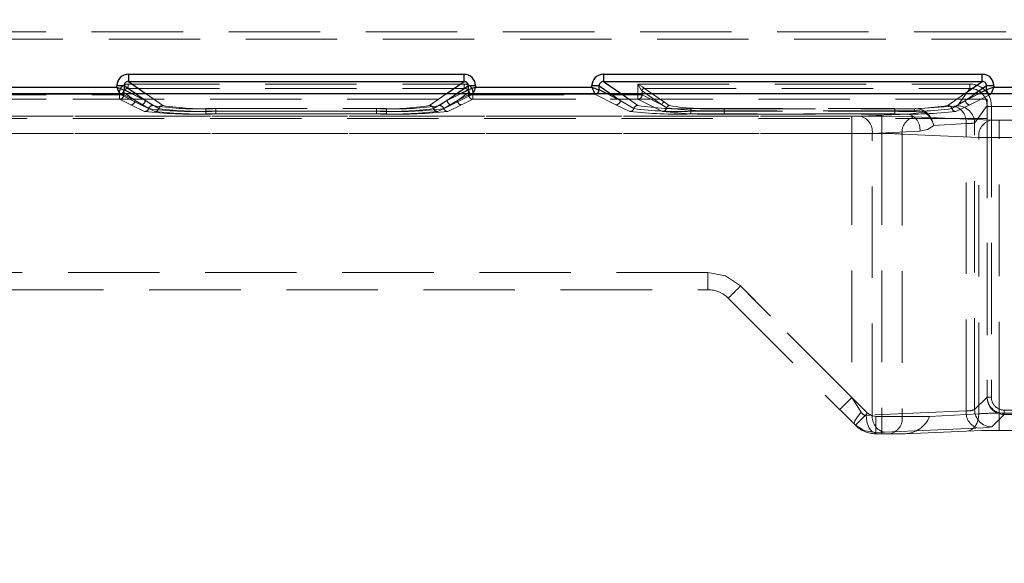
# Model space of a CAD drawing. Units: millimetres. Extents: x 0 to 420, y 0 to 297.
# Drawn here: x 150 to 163, y 257 to 264 of the extents above; entities that cross this region are included whole.
import ezdxf

# ---------------------------------------------------------------- set-up
doc = ezdxf.new("R2010")
doc.units = ezdxf.units.MM
doc.linetypes.add('HIDDEN', pattern=[1.905, 1.27, -0.635])
doc.layers.add('THICK_LINE', color=7, linetype='Continuous', lineweight=15)
doc.styles.add('SLDTEXTSTYLE4', font='TXT', dxfattribs={"width": 0.663})
doc.dimstyles.new('SLDDIMSTYLE1', dxfattribs={"dimtxt": 3.5, "dimasz": 4, "dimexe": 0, "dimexo": 0.0625, "dimgap": 0.875, "dimtad": 2, "dimlfac": 5, "dimrnd": 1e-09, "dimzin": 12, "dimdsep": 46, "dimtxsty": 'SLDTEXTSTYLE4', "dimsah": 1, "dimcen": 0.09, "dimadec": 0, "dimazin": 3, "dimtfac": 1, "dimtofl": 0, "dimtmove": 0, "dimatfit": 3, "dimfxl": 1, "dimfrac": 2, "dimtolj": 1, "dimtzin": 12, "dimarcsym": 0})

# ---------------------------------------------------------------- blocks, each defined once
blk = doc.blocks.new('_D_5')
at = {"layer": 'THICK_LINE'}
for p, q in [((94.179, 256.798), (94.179, 278.28)), ((184.179, 256.798), (184.179, 278.28)), ((94.179, 276.28), (184.179, 276.28))]:
    blk.add_line(p, q, dxfattribs=at)
for points in [[(94.179, 276.28), (98.179, 275.28), (98.179, 277.28)], [(184.179, 276.28), (180.179, 277.28), (180.179, 275.28)]]:
    blk.add_solid(points, dxfattribs=at)
at = {"layer": 'THICK_LINE', "insert": (133.571, 280.791, 0.02), "char_height": 3.5, "attachment_point": 1, "style": 'SLDTEXTSTYLE4'}
blk.add_mtext('450', dxfattribs=at)

msp = doc.modelspace()

# ---------------------------------------------------------------- linework, layer by layer
at = {"color": 7, "linetype": 'HIDDEN', "lineweight": 0}
for p, q in [((114.612775, 264.177743), (163.744803, 264.177743)), ((163.744803, 264.077758), (114.612775, 264.077758)), ((151.318341, 263.589996), (151.318341, 263.490183)), ((155.982094, 263.589996), (151.318341, 263.589996)), ((151.318341, 263.490183), (151.797426, 263.155258)), ((155.982094, 263.490183), (151.318341, 263.490183)), ((155.50301, 263.155258), (155.982094, 263.490183)), ((155.982094, 263.589996), (155.982094, 263.490183)), ((157.918342, 263.589996), (157.918342, 263.490183)), ((163.182094, 263.589996), (157.918342, 263.589996)), ((157.918342, 263.490183), (158.397426, 263.155258)), ((163.182094, 263.490183), (157.918342, 263.490183)), ((162.703009, 263.155258), (163.182094, 263.490183)), ((163.182094, 263.589996), (163.182094, 263.490183)), ((151.158584, 263.411772), (148.941851, 263.411772)), ((151.158584, 263.43055), (151.258204, 263.43055)), ((151.158584, 263.43055), (151.158584, 263.411772)), ((151.195237, 263.303622), (151.195237, 263.334923)), ((151.25501, 263.334923), (151.25501, 263.303622)), ((151.411476, 263.225539), (151.25501, 263.334923)), ((151.551458, 263.225539), (151.258204, 263.43055)), ((151.258204, 263.43055), (151.258204, 263.371924)), ((151.258357, 263.37181), (151.551458, 263.225539)), ((151.315055, 263.454508), (155.98538, 263.454508)), ((151.315055, 263.454508), (151.315055, 263.394619)), ((151.315055, 263.394619), (155.98538, 263.394619)), ((151.315055, 263.394619), (151.657444, 263.155258)), ((155.642991, 263.155258), (155.98538, 263.394619)), ((155.748977, 263.225539), (156.042232, 263.43055)), ((155.748977, 263.225539), (156.042079, 263.37181)), ((156.045425, 263.334923), (155.888959, 263.225539)), ((155.98538, 263.454508), (155.98538, 263.394619)), ((156.042079, 263.37181), (156.042232, 263.371924)), ((156.141851, 263.43055), (156.042232, 263.43055)), ((156.042232, 263.371924), (156.042232, 263.43055)), ((156.045425, 263.303622), (156.045425, 263.334923)), ((156.105197, 263.334923), (156.105197, 263.303622)), ((156.141851, 263.411772), (156.141851, 263.43055)), ((157.758585, 263.411772), (156.141851, 263.411772)), ((157.758585, 263.43055), (157.858204, 263.43055)), ((157.758585, 263.43055), (157.758585, 263.411772)), ((157.858204, 263.43055), (158.151459, 263.225539)), ((157.858204, 263.371924), (157.858204, 263.43055)), ((157.858356, 263.37181), (158.151459, 263.225539)), ((158.395237, 263.454508), (163.008169, 263.454508)), ((158.395237, 263.303622), (158.395237, 263.454508)), ((158.45501, 263.358873), (158.45501, 263.303622)), ((158.455229, 263.358687), (158.45501, 263.358873)), ((158.731033, 263.165874), (158.455229, 263.358687)), ((158.491092, 263.394619), (158.490873, 263.394736)), ((158.491092, 263.394619), (163.008169, 263.394619)), ((158.491092, 263.394619), (158.766897, 263.201806)), ((162.835263, 263.152403), (163.008169, 263.394619)), ((162.948977, 263.225539), (163.242232, 263.43055)), ((162.948977, 263.225539), (163.242078, 263.37181)), ((163.008169, 263.454508), (163.008169, 263.394619)), ((163.242078, 263.37181), (163.242232, 263.371924)), ((163.34185, 263.43055), (163.242232, 263.43055)), ((163.242232, 263.371924), (163.242232, 263.43055)), ((163.34185, 263.411772), (163.34185, 263.43055)), ((164.958585, 263.411772), (163.34185, 263.411772)), ((163.247788, 263.246283), (115.10979, 263.246283)), ((151.198585, 263.311867), (148.90185, 263.311867)), ((148.905197, 263.303622), (151.195237, 263.303622)), ((148.905197, 263.243679), (151.195237, 263.243679)), ((151.195237, 263.303622), (151.25501, 263.303622)), ((151.195237, 263.243679), (151.195237, 263.303622)), ((151.195237, 263.303622), (151.195237, 263.243679)), ((151.25501, 263.303622), (151.195237, 263.303622)), ((151.195237, 263.243679), (151.351705, 263.165596)), ((151.213532, 263.314898), (151.198432, 263.312152)), ((151.198585, 263.311867), (151.198432, 263.312152)), ((151.491686, 263.165596), (151.198585, 263.311867)), ((151.411476, 263.225539), (151.25501, 263.303622)), ((151.551458, 263.225539), (151.369907, 263.316141)), ((151.600722, 263.113956), (151.411476, 263.225539)), ((151.551458, 263.225539), (151.421858, 263.316141)), ((151.551458, 263.225539), (151.740703, 263.113956)), ((151.567296, 263.316141), (151.797426, 263.155258)), ((155.50301, 263.155258), (155.73314, 263.316141)), ((155.559731, 263.113956), (155.748977, 263.225539)), ((155.888959, 263.225539), (155.699714, 263.113956)), ((155.878577, 263.316141), (155.748977, 263.225539)), ((155.930528, 263.316141), (155.748977, 263.225539)), ((156.10185, 263.311867), (155.808749, 263.165596)), ((156.045425, 263.303622), (155.888959, 263.225539)), ((155.94873, 263.165596), (156.105197, 263.243679)), ((156.045425, 263.303622), (156.105197, 263.303622)), ((156.105197, 263.303622), (156.045425, 263.303622)), ((156.102004, 263.312152), (156.10185, 263.311867)), ((157.798584, 263.311867), (156.10185, 263.311867)), ((156.105197, 263.303622), (158.395237, 263.303622)), ((156.105197, 263.303622), (156.105197, 263.243679)), ((156.105197, 263.243679), (156.105197, 263.303622)), ((156.105197, 263.243679), (158.395237, 263.243679)), ((157.813546, 263.314901), (157.798432, 263.312152)), ((157.798584, 263.311867), (157.798432, 263.312152)), ((158.091687, 263.165596), (157.798584, 263.311867)), ((158.151459, 263.225539), (157.969907, 263.316141)), ((158.021859, 263.316141), (158.151459, 263.225539)), ((158.151459, 263.225539), (158.340703, 263.113956)), ((158.167296, 263.316141), (158.397426, 263.155258)), ((158.395237, 263.303622), (158.45501, 263.303622)), ((158.395237, 263.243679), (158.395237, 263.303622)), ((158.395237, 263.303622), (158.395237, 263.243679)), ((158.45501, 263.303622), (158.395237, 263.303622)), ((158.395237, 263.243679), (158.738099, 263.072576)), ((158.731033, 263.165874), (158.45501, 263.303622)), ((158.766897, 263.201806), (158.832753, 263.155111)), ((162.703009, 263.155258), (162.93314, 263.316141)), ((162.759731, 263.113956), (162.948977, 263.225539)), ((163.078577, 263.316141), (162.948977, 263.225539)), ((163.130528, 263.316141), (162.948977, 263.225539)), ((163.301851, 263.311867), (163.008748, 263.165596)), ((163.247788, 263.246283), (163.247788, 263.141497)), ((163.302003, 263.312152), (163.301851, 263.311867)), ((164.998585, 263.311867), (163.301851, 263.311867)), ((151.351705, 263.165596), (151.544, 263.072599)), ((151.683982, 263.072599), (151.491686, 263.165596)), ((152.394648, 263.114012), (154.905786, 263.114012)), ((152.394648, 263.076446), (152.394648, 263.114012)), ((152.394648, 263.076446), (152.394648, 263.038825)), ((154.905786, 263.076446), (152.394648, 263.076446)), ((152.534631, 263.076446), (152.534631, 263.114012)), ((152.534631, 263.114012), (154.765805, 263.114012)), ((152.534631, 263.076446), (152.534631, 263.038825)), ((152.534631, 263.076446), (154.765805, 263.076446)), ((154.765805, 263.076446), (154.765805, 263.114012)), ((154.765805, 263.076446), (154.765805, 263.038825)), ((154.905786, 263.076446), (154.905786, 263.114012)), ((154.905786, 263.076446), (154.905786, 263.038825)), ((155.808749, 263.165596), (155.616454, 263.072599)), ((155.756435, 263.072599), (155.94873, 263.165596)), ((158.283982, 263.072599), (158.091687, 263.165596)), ((158.797259, 263.124181), (158.731033, 263.165874)), ((159.134631, 263.076446), (159.134631, 263.114012)), ((159.134631, 263.114012), (161.965804, 263.114012)), ((159.134631, 263.076446), (159.134631, 263.038825)), ((159.134631, 263.076446), (161.965804, 263.076446)), ((159.594924, 263.1123), (162.239033, 263.1123)), ((159.594924, 263.1123), (159.594924, 263.084579)), ((159.594924, 263.084579), (159.594924, 263.038321)), ((162.239033, 263.084579), (159.594924, 263.084579)), ((161.965804, 263.076446), (161.965804, 263.114012)), ((161.965804, 263.076446), (161.965804, 263.038825)), ((162.146195, 263.038321), (162.378112, 263.063638)), ((162.239033, 263.1123), (162.788552, 263.145911)), ((162.239033, 263.1123), (162.239033, 263.084579)), ((163.008748, 263.165596), (162.816453, 263.072599)), ((163.075035, 262.912851), (163.247712, 263.154747)), ((163.247712, 263.154747), (163.247712, 259.105282)), ((163.247788, 263.141497), (172.253788, 263.141497)), ((163.247788, 263.141497), (163.247788, 259.11614)), ((163.307655, 263.154747), (163.307655, 259.105282)), ((163.247788, 262.975585), (115.10979, 262.975585)), ((161.370318, 263.007339), (139.758587, 263.007339)), ((139.758587, 263.007339), (161.784532, 263.007339)), ((152.394648, 263.038825), (154.905786, 263.038825)), ((154.765805, 263.038825), (152.534631, 263.038825)), ((161.965804, 263.038825), (159.134631, 263.038825)), ((159.594924, 263.038321), (162.146195, 263.038321)), ((161.370318, 263.007339), (161.370318, 262.767568)), ((162.146195, 263.038321), (161.483455, 263.009385)), ((161.784532, 263.007339), (161.784532, 262.767568)), ((162.23708, 262.999155), (163.302766, 262.952626)), ((163.075035, 258.932604), (163.075035, 262.912851)), ((163.415903, 262.95058), (163.415903, 262.710809)), ((163.415903, 262.95058), (164.000218, 262.95058)), ((162.315901, 262.79855), (161.653161, 262.769614)), ((162.958257, 262.906358), (162.507329, 262.878778)), ((162.958257, 258.914064), (162.958257, 262.906358)), ((161.370318, 262.767568), (139.760674, 262.767568)), ((139.760674, 262.767568), (161.784532, 262.767568)), ((161.370318, 262.767568), (161.370318, 259.102414)), ((161.653161, 258.857083), (161.653161, 262.769614)), ((161.784532, 262.767568), (161.784532, 258.837318)), ((162.067375, 262.759383), (163.13306, 262.712855)), ((162.067375, 262.759383), (162.067375, 258.837318)), ((163.13306, 258.874769), (163.13306, 262.712855)), ((163.415903, 262.710809), (164.000218, 262.710809)), ((163.415903, 258.882954), (163.415903, 262.710809)), ((159.370318, 260.837318), (139.975073, 260.837318)), ((159.370318, 260.837318), (139.988789, 260.837318)), ((159.370318, 260.597317), (159.370318, 260.837318)), ((159.370318, 260.837318), (159.370318, 260.597317)), ((159.370318, 260.597317), (159.370318, 260.837318)), ((159.370318, 260.597317), (159.370318, 260.837318)), ((140.178789, 260.597317), (159.370318, 260.597317)), ((161.370318, 259.102414), (159.822867, 260.649866)), ((161.588553, 258.884181), (159.822867, 260.649866)), ((159.653162, 260.480161), (161.418847, 258.714474)), ((161.498461, 258.897386), (161.370318, 259.102414)), ((163.247712, 259.105282), (163.075035, 258.932604)), ((163.307655, 259.105282), (163.247712, 259.105282)), ((161.653161, 258.857083), (161.568001, 258.852549)), ((162.958257, 258.914064), (161.653161, 258.857083)), ((161.70169, 258.837318), (161.784532, 258.837318)), ((161.70169, 258.837318), (161.70169, 258.597317)), ((161.70169, 258.597317), (161.70169, 258.837318)), ((162.067375, 258.837318), (161.784532, 258.837318)), ((161.784532, 258.597317), (161.784532, 258.837318)), ((162.067375, 258.837318), (161.784532, 258.837318)), ((161.784532, 258.837318), (161.784532, 258.597317)), ((162.067375, 258.837318), (162.450217, 258.837318)), ((162.450132, 258.837321), (163.13306, 258.874769)), ((162.450217, 258.837318), (163.13306, 258.874769)), ((163.314806, 258.692832), (163.487484, 258.86551)), ((164.000218, 258.882954), (163.415903, 258.882954)), ((163.415903, 258.643183), (163.415903, 258.882954)), ((163.487484, 258.925453), (172.012952, 258.925453)), ((163.487484, 258.86551), (163.487484, 258.925453)), ((163.487484, 258.86551), (172.012952, 258.86551)), ((161.822866, 258.617311), (163.127964, 258.674292)), ((161.68661, 258.612777), (161.822866, 258.617311)), ((161.70207, 258.597317), (161.68661, 258.612777)), ((161.70169, 258.597317), (161.784532, 258.597317)), ((161.897669, 258.597317), (161.784532, 258.597317)), ((161.897669, 258.597317), (162.110806, 258.597317)), ((162.963355, 258.634998), (162.110806, 258.597317)), ((164.000218, 258.643183), (163.415903, 258.643183))]:
    msp.add_line(p, q, dxfattribs=at)
at = {"color": 7, "linetype": 'Continuous', "lineweight": 30}
for p, q in [((151.318341, 263.589996), (155.982094, 263.589996)), ((151.318341, 263.589996), (151.318341, 263.490183)), ((151.318341, 263.490183), (155.982094, 263.490183)), ((155.982094, 263.490183), (155.982094, 263.589996)), ((157.918342, 263.589996), (163.182094, 263.589996)), ((157.918342, 263.589996), (157.918342, 263.490183)), ((157.918342, 263.490183), (163.182094, 263.490183)), ((163.182094, 263.490183), (163.182094, 263.589996)), ((148.941851, 263.411772), (151.158584, 263.411772)), ((151.158584, 263.411772), (151.158584, 263.43055)), ((151.258204, 263.43055), (151.158584, 263.43055)), ((151.258204, 263.43055), (151.258204, 263.371924)), ((151.258204, 263.371924), (151.258357, 263.37181)), ((156.042079, 263.37181), (156.042232, 263.371924)), ((156.042232, 263.371924), (156.042232, 263.43055)), ((156.141851, 263.43055), (156.042232, 263.43055)), ((156.141851, 263.43055), (156.141851, 263.411772)), ((156.141851, 263.411772), (157.758585, 263.411772)), ((157.758585, 263.411772), (157.758585, 263.43055)), ((157.858204, 263.43055), (157.758585, 263.43055)), ((157.858204, 263.371924), (157.858204, 263.43055)), ((157.858204, 263.371924), (157.858356, 263.37181)), ((163.242078, 263.37181), (163.242232, 263.371924)), ((163.242232, 263.371924), (163.242232, 263.43055)), ((163.34185, 263.43055), (163.242232, 263.43055)), ((163.34185, 263.43055), (163.34185, 263.411772)), ((163.34185, 263.411772), (164.958585, 263.411772)), ((189.178789, 263.316141), (89.178789, 263.316141))]:
    msp.add_line(p, q, dxfattribs=at)
at = {"color": 8, "linetype": 'Continuous', "lineweight": 30}
for p, q in [((151.318341, 263.490183), (151.567296, 263.316141)), ((155.73314, 263.316141), (155.982094, 263.490183)), ((157.918342, 263.490183), (158.167296, 263.316141)), ((162.93314, 263.316141), (163.182094, 263.490183)), ((151.421858, 263.316141), (151.258204, 263.43055)), ((151.369907, 263.316141), (151.258357, 263.37181)), ((156.042232, 263.43055), (155.878577, 263.316141)), ((156.042079, 263.37181), (155.930528, 263.316141)), ((157.858204, 263.43055), (158.021859, 263.316141)), ((157.969907, 263.316141), (157.858356, 263.37181)), ((163.242232, 263.43055), (163.078577, 263.316141)), ((163.242078, 263.37181), (163.130528, 263.316141))]:
    msp.add_line(p, q, dxfattribs=at)
at = {"color": 7, "linetype": 'Continuous', "lineweight": 30, "flags": 128}
for points in [[(151.158584, 263.411772), (151.181387, 263.402735), (151.200304, 263.395219), (151.226143, 263.384748), (151.248768, 263.375738), (151.258204, 263.371924)], [(156.141851, 263.411772), (156.132815, 263.388969), (156.125299, 263.370052), (156.114828, 263.344213), (156.105817, 263.321588), (156.102004, 263.312152)], [(157.758585, 263.411772), (157.781387, 263.402735), (157.800304, 263.395219), (157.826144, 263.384748), (157.848768, 263.375738), (157.858204, 263.371924)], [(163.34185, 263.411772), (163.332814, 263.388969), (163.325298, 263.370052), (163.314827, 263.344213), (163.305816, 263.321588), (163.302003, 263.312152)]]:
    msp.add_lwpolyline(points, dxfattribs=at)
at = {"color": 7, "linetype": 'HIDDEN', "lineweight": 0, "flags": 128}
for points in [[(158.490873, 263.394736), (158.487855, 263.396589), (158.481719, 263.400396), (158.460094, 263.413972), (158.428847, 263.433502), (158.395237, 263.454508)], [(158.395237, 263.454508), (158.416243, 263.420898), (158.435773, 263.389651), (158.449348, 263.368026), (158.453156, 263.36189), (158.45501, 263.358873)], [(162.378112, 263.063638), (162.311921, 263.080063), (162.239033, 263.084579)], [(162.239033, 263.084579), (162.311921, 263.080063), (162.378112, 263.063638)], [(162.391913, 263.072226), (162.385337, 263.069109), (162.378112, 263.063638)], [(162.788552, 263.145911), (162.821866, 263.148889), (162.835263, 263.152403)], [(162.788552, 263.145911), (162.821866, 263.148889), (162.835263, 263.152403)], [(161.370318, 263.007339), (161.431548, 263.007871), (161.483455, 263.009385)], [(161.370318, 263.007339), (161.431548, 263.007871), (161.483455, 263.009385)], [(161.784532, 263.007339), (162.02945, 263.005212), (162.23708, 262.999155)], [(161.784532, 263.007339), (162.02945, 263.005212), (162.23708, 262.999155)], [(163.415903, 262.95058), (163.354674, 262.951111), (163.302766, 262.952626)], [(163.415903, 262.95058), (163.354674, 262.951111), (163.302766, 262.952626)], [(162.315901, 262.79855), (162.418774, 262.821581), (162.507329, 262.878778)], [(162.507329, 262.878778), (162.418774, 262.821581), (162.315901, 262.79855)], [(159.822867, 260.649866), (159.615235, 260.788601), (159.370318, 260.837318)], [(159.822867, 260.649866), (159.615235, 260.788601), (159.370318, 260.837318)], [(159.822867, 260.649866), (159.615235, 260.788601), (159.370318, 260.837318)], [(159.822867, 260.649866), (159.615235, 260.788601), (159.370318, 260.837318)], [(159.653162, 260.480161), (159.656422, 260.483421), (159.66608, 260.493078), (159.681762, 260.508761), (159.702868, 260.529866), (159.728584, 260.555583), (159.757923, 260.584923), (159.789759, 260.616758), (159.822867, 260.649866)], [(159.822867, 260.649866), (159.789759, 260.616758), (159.757923, 260.584923), (159.728584, 260.555583), (159.702868, 260.529866), (159.681762, 260.508761), (159.66608, 260.493078), (159.656422, 260.483421), (159.653162, 260.480161)], [(159.653162, 260.480161), (159.656422, 260.483421), (159.66608, 260.493078), (159.681762, 260.508761), (159.702868, 260.529866), (159.728584, 260.555583), (159.757923, 260.584923), (159.789759, 260.616758), (159.822867, 260.649866)], [(159.822867, 260.649866), (159.789759, 260.616758), (159.757923, 260.584923), (159.728584, 260.555583), (159.702868, 260.529866), (159.681762, 260.508761), (159.66608, 260.493078), (159.656422, 260.483421), (159.653162, 260.480161)], [(161.200613, 258.932709), (161.213531, 258.945626), (161.250319, 258.982414), (161.305376, 259.03747), (161.370318, 259.102414)], [(161.370318, 259.102414), (161.305376, 259.03747), (161.250319, 258.982414), (161.213531, 258.945626), (161.200613, 258.932709)], [(161.498461, 258.897386), (161.446448, 258.833444), (161.412386, 258.778385), (161.401546, 258.746555), (161.405641, 258.72768)], [(161.588553, 258.884181), (161.555444, 258.851073), (161.523609, 258.819237), (161.494269, 258.789897), (161.468552, 258.76418), (161.447448, 258.743076), (161.431764, 258.727394), (161.422107, 258.717736), (161.418847, 258.714474)], [(161.418847, 258.714474), (161.422107, 258.717736), (161.431764, 258.727394), (161.447448, 258.743076), (161.468552, 258.76418), (161.494269, 258.789897), (161.523609, 258.819237), (161.555444, 258.851073), (161.588553, 258.884181)], [(161.568001, 258.852549), (161.578334, 258.762861), (161.604263, 258.686122), (161.642245, 258.633577), (161.68661, 258.612777)], [(161.568001, 258.852549), (161.578291, 258.762861), (161.604283, 258.686082), (161.642243, 258.633665), (161.68661, 258.612777)], [(161.588553, 258.884181), (161.64046, 258.849497), (161.70169, 258.837318)], [(161.70169, 258.837318), (161.64046, 258.849497), (161.588553, 258.884181)], [(163.13306, 258.874769), (163.130711, 258.827063), (163.121678, 258.781263), (163.10632, 258.739197), (163.085249, 258.702549), (163.05931, 258.672779), (163.029537, 258.651079), (162.997121, 258.638316), (162.963355, 258.634998)], [(162.963355, 258.634998), (162.997121, 258.638316), (163.029537, 258.651079), (163.05931, 258.672779), (163.085249, 258.702549), (163.10632, 258.739197), (163.121678, 258.781263), (163.130711, 258.827063), (163.13306, 258.874769)], [(161.405641, 258.72768), (161.535544, 258.641456), (161.68661, 258.612777)], [(161.405641, 258.72768), (161.535544, 258.641456), (161.68661, 258.612777)], [(163.127964, 258.674292), (163.261214, 258.682798), (163.314806, 258.692832)], [(163.127964, 258.674292), (163.261214, 258.682798), (163.314806, 258.692832)], [(163.415903, 258.643183), (163.170986, 258.641055), (162.963355, 258.634998)]]:
    msp.add_lwpolyline(points, dxfattribs=at)
at = {"color": 7, "linetype": 'Continuous', "lineweight": 30}
for centre, radius, start, end in [((151.318044, 263.430537), 0.159459, 89.8930775, 179.9953873), ((151.317392, 263.431), 0.05919, 89.081128, 180.4362805), ((155.98239, 263.430536), 0.15946, 0.0050006, 90.1065345), ((155.983098, 263.431055), 0.059136, 359.5102831, 90.9730182), ((157.918042, 263.430539), 0.159457, 89.8923856, 179.9960792), ((157.917392, 263.431), 0.05919, 89.0804263, 180.4362724), ((163.182392, 263.430538), 0.159458, 0.0042248, 90.1073104), ((163.183098, 263.431056), 0.059135, 359.5096938, 90.9736075), ((162.721392, 267.979133), 12.432188, 201.5542427, 202.048724), ((151.198231, 263.371992), 0.060126, 270.3371328, 359.8268974), ((151.201984, 263.369954), 0.056255, 281.8466453, 2.0064456), ((156.102204, 263.371992), 0.060126, 180.1735096, 269.6624603), ((160.707779, 251.852633), 12.42825, 111.5543137, 112.0489485), ((156.102616, 263.372537), 0.060388, 180.5815263, 269.4184737), ((169.352355, 267.991431), 12.465503, 201.5545347, 202.0476932), ((157.798231, 263.371991), 0.060125, 270.3367259, 359.8273043), ((157.801983, 263.369955), 0.056255, 281.8616783, 2.0061362), ((163.302204, 263.371992), 0.060126, 180.1735019, 269.6638963), ((167.913844, 251.83747), 12.44458, 111.5546383, 112.048624), ((163.302619, 263.372539), 0.06039, 180.5837696, 269.4162304)]:
    msp.add_arc(centre, radius, start, end, dxfattribs=at)
at = {"color": 7, "linetype": 'HIDDEN', "lineweight": 0}
for centre, radius, start, end in [((151.318044, 263.430537), 0.159459, 89.8930775, 179.9953873), ((151.317335, 263.431058), 0.059134, 89.0252988, 180.4921097), ((155.98239, 263.430536), 0.15946, 0.0050006, 90.1065345), ((155.983043, 263.430999), 0.059191, 359.5648382, 90.9184631), ((157.918042, 263.430539), 0.159457, 89.8923856, 179.9960792), ((157.917337, 263.431056), 0.059135, 89.0259785, 180.4907202), ((163.182392, 263.430538), 0.159458, 0.0042248, 90.1073104), ((163.183042, 263.430999), 0.059191, 359.5648382, 90.9184631), ((151.314834, 263.334912), 0.119596, 89.8937266, 179.9946494), ((151.314834, 263.334912), 0.119596, 89.8937266, 179.9946494), ((151.314447, 263.335184), 0.059438, 89.413474, 180.2521248), ((151.314446, 263.335185), 0.059437, 89.4124836, 180.2531152), ((155.985602, 263.334913), 0.119595, 0.0046302, 90.1066376), ((155.985602, 263.334913), 0.119595, 0.0046302, 90.1066376), ((155.985989, 263.335186), 0.059437, 359.7466258, 90.5877754), ((155.985988, 263.335184), 0.059438, 359.7478752, 90.586526), ((156.102204, 263.371992), 0.060126, 180.1735096, 269.6624603), ((156.102595, 263.372515), 0.060366, 180.56124, 269.43876), ((158.491233, 263.358513), 0.036225, 90.5700052, 179.4311851), ((158.49135, 263.358499), 0.036121, 90.4095169, 179.7022658), ((163.008166, 263.155018), 0.29949, 359.9481675, 89.9994019), ((163.008166, 263.155018), 0.29949, 359.9481675, 89.9994019), ((163.008246, 263.155152), 0.239467, 359.9030714, 90.0183925), ((163.008246, 263.155152), 0.239467, 359.9031019, 90.0183621), ((163.302204, 263.371992), 0.060126, 180.1735019, 269.6638963), ((163.302599, 263.372519), 0.06037, 180.5650591, 269.4349409), ((151.194884, 263.303804), 0.060126, 270.3368212, 359.8264947), ((151.194884, 263.303804), 0.060126, 270.3368212, 359.8264947), ((151.351352, 263.22572), 0.060125, 270.3364163, 359.8276139), ((151.491334, 263.225719), 0.060124, 270.3360094, 359.8280208), ((151.491334, 263.225719), 0.060124, 270.3360094, 359.8280208), ((155.809101, 263.225719), 0.060124, 180.1719792, 269.6639906), ((155.949084, 263.22572), 0.060125, 180.1727931, 269.6631767), ((155.949084, 263.22572), 0.060125, 180.1727931, 269.6631767), ((156.105552, 263.303805), 0.060126, 180.1739161, 269.6620538), ((156.105552, 263.303805), 0.060126, 180.1739161, 269.6620538), ((158.091334, 263.22572), 0.060125, 270.3368233, 359.8272069), ((158.091334, 263.22572), 0.060125, 270.3368233, 359.8272069), ((158.394884, 263.303805), 0.060126, 270.3365102, 359.8260916), ((158.767158, 263.165682), 0.036125, 90.413067, 179.696335), ((163.009102, 263.22572), 0.060125, 180.1727931, 269.6631767), ((151.543594, 263.132732), 0.060134, 270.3864813, 341.8059714), ((151.543612, 263.132708), 0.06011, 270.3699983, 341.8224544), ((152.207912, 269.064863), 6.028931, 263.6777072, 271.7749271), ((151.657861, 263.095086), 0.060174, 90.396691, 161.723988), ((152.219759, 267.795564), 4.722358, 262.4676209, 272.1223948), ((152.231646, 266.809426), 3.699007, 261.0697803, 272.5256416), ((151.683593, 263.132708), 0.06011, 270.3707195, 341.8224499), ((151.683577, 263.13273), 0.060132, 270.3859766, 341.8071928), ((152.347883, 269.064584), 6.028653, 263.6775183, 271.7751199), ((151.797843, 263.095084), 0.060175, 90.396768, 161.7231948), ((151.797843, 263.095084), 0.060175, 90.396768, 161.7231948), ((152.359743, 267.795609), 4.722403, 262.4676629, 272.1223629), ((152.371628, 266.80941), 3.698991, 261.0697534, 272.525675), ((154.928807, 266.809429), 3.699009, 267.4743537, 278.9302179), ((154.940708, 267.795267), 4.722062, 267.8773018, 277.5326825), ((154.952556, 269.064493), 6.028561, 268.2248183, 276.3225434), ((155.06879, 266.80941), 3.698991, 267.474325, 278.9302466), ((155.080692, 267.795245), 4.72204, 267.8772652, 277.532709), ((155.092555, 269.064066), 6.028135, 268.2245318, 276.3228299), ((155.502594, 263.095088), 0.060172, 18.2743539, 89.6042509), ((155.61686, 263.132734), 0.060136, 198.1952499, 269.6130139), ((155.616841, 263.132708), 0.06011, 198.177541, 269.6307227), ((155.642574, 263.095084), 0.060175, 18.2768052, 89.603232), ((155.642574, 263.095084), 0.060175, 18.2768052, 89.603232), ((155.756825, 263.132709), 0.060111, 198.1781422, 269.6286885), ((155.75684, 263.13273), 0.060132, 198.1928072, 269.6140234), ((158.283593, 263.132708), 0.06011, 270.3707195, 341.8224499), ((158.283577, 263.13273), 0.060132, 270.3859766, 341.8071928), ((158.947871, 269.064267), 6.028336, 263.6773053, 271.775333), ((158.397843, 263.095084), 0.060175, 90.396768, 161.7231948), ((158.397843, 263.095084), 0.060175, 90.396768, 161.7231948), ((158.959723, 267.795183), 4.721978, 262.4672275, 272.1227983), ((158.971628, 266.80941), 3.698991, 261.0697534, 272.525675), ((158.737759, 263.132679), 0.060104, 270.3249023, 351.8720003), ((159.405149, 269.024554), 5.989241, 263.6054346, 271.8157727), ((158.83304, 263.11895), 0.036162, 90.4549526, 171.6835244), ((158.833052, 263.118937), 0.036176, 90.4740637, 171.6644133), ((159.418128, 267.576647), 4.495546, 262.0616392, 272.2538449), ((159.425803, 266.907346), 3.798812, 261.0185514, 272.5516098), ((162.128808, 266.80941), 3.698991, 267.474325, 278.9302466), ((162.140691, 267.795606), 4.7224, 267.8776484, 277.5323359), ((162.152547, 269.064727), 6.028795, 268.2249761, 276.3223857), ((162.253436, 262.855597), 0.257107, 57.4117504, 93.2113001), ((162.253436, 262.855597), 0.257107, 57.4117334, 93.211317), ((162.19708, 262.799506), 0.320217, 14.3331053, 55.5738724), ((162.183645, 262.816815), 0.329561, 10.8371774, 50.8054383), ((162.702594, 263.095089), 0.060171, 18.2737378, 89.604867), ((162.81686, 263.132735), 0.060137, 198.1958708, 269.6123929), ((162.816845, 263.132713), 0.060115, 198.1812135, 269.6270502), ((162.733166, 262.926786), 0.226016, 354.8144639, 75.8149045), ((162.834625, 262.911993), 0.240411, 0.2046108, 89.8479347), ((162.834625, 262.911993), 0.240411, 0.2046108, 89.8479347), ((161.431785, 262.792871), 0.222594, 354.002655, 76.5777923), ((161.431785, 262.792871), 0.222594, 354.002655, 76.5777923), ((162.288752, 262.78264), 0.222595, 103.4227695, 185.9972576), ((162.288752, 262.78264), 0.222595, 103.4227695, 185.9972576), ((162.094525, 262.821807), 0.222594, 354.002655, 76.5777923), ((162.094525, 262.821807), 0.222594, 354.002655, 76.5777923), ((162.974356, 263.670175), 0.763987, 268.7925786, 277.5725076), ((162.974356, 263.670175), 0.763987, 268.7925786, 277.5725076), ((163.354436, 262.736112), 0.222594, 103.4222077, 185.997345), ((163.354436, 262.736112), 0.222594, 103.4222077, 185.997345), ((161.390745, 279.495795), 16.728239, 269.9300371, 270.898839), ((161.80474, 258.574502), 4.193115, 86.4089328, 90.276128), ((161.80474, 258.574502), 4.193115, 86.4089328, 90.276128), ((163.395477, 279.439035), 16.728239, 269.101161, 270.0699629), ((159.370319, 260.197318), 0.4, 45, 90), ((163.48757, 259.105367), 0.239858, 180.0203838, 269.9794382), ((163.487573, 259.10537), 0.239861, 180.021088, 269.978734), ((163.487789, 259.116141), 0.24, 180, 270), ((163.487426, 259.105224), 0.179771, 179.9814662, 270.0185338), ((163.487426, 259.105224), 0.179771, 179.9814662, 270.0185338), ((161.571407, 258.934176), 0.081698, 206.7636683, 267.6111333), ((161.571406, 258.934174), 0.081696, 206.7629224, 267.6118793), ((161.874537, 258.833825), 0.222594, 174.0023806, 256.5775923), ((161.874537, 258.833825), 0.222594, 174.0023806, 256.5775923), ((161.855241, 258.807319), 0.214245, 281.4219684, 8.0492676), ((162.0933, 258.982073), 0.385154, 272.60504, 337.9239919), ((163.179635, 258.890808), 0.222596, 174.0028784, 256.5774011), ((162.97306, 259.19787), 0.284192, 267.0143561, 291.0280469), ((162.97306, 259.19787), 0.284192, 267.0143561, 291.0280469), ((163.315341, 258.933139), 0.240307, 180.1273819, 269.8724401), ((163.315341, 258.933139), 0.240307, 180.1273819, 269.8724401), ((163.395722, 254.689355), 4.193648, 89.7242683, 93.5909725), ((163.395722, 254.689355), 4.193648, 89.7242683, 93.5909725), ((161.70169, 258.997318), 0.4, 225, 270)]:
    msp.add_arc(centre, radius, start, end, dxfattribs=at)

# ---------------------------------------------------------------- dimensions: what is measured, and where the dimension line sits
at = {"layer": 'THICK_LINE'}
dim = msp.add_linear_dim(base=(184.178789, 276.279704), p1=(94.178789, 256.797985), p2=(184.178789, 256.797985), dimstyle='SLDDIMSTYLE1', dxfattribs=at)
dim.commit()
dim.dimension.update_dxf_attribs({"geometry": '_D_5', "text_midpoint": (139.178789, 276.279704), "dimtype": 160})

doc.saveas('drawing.dxf')
